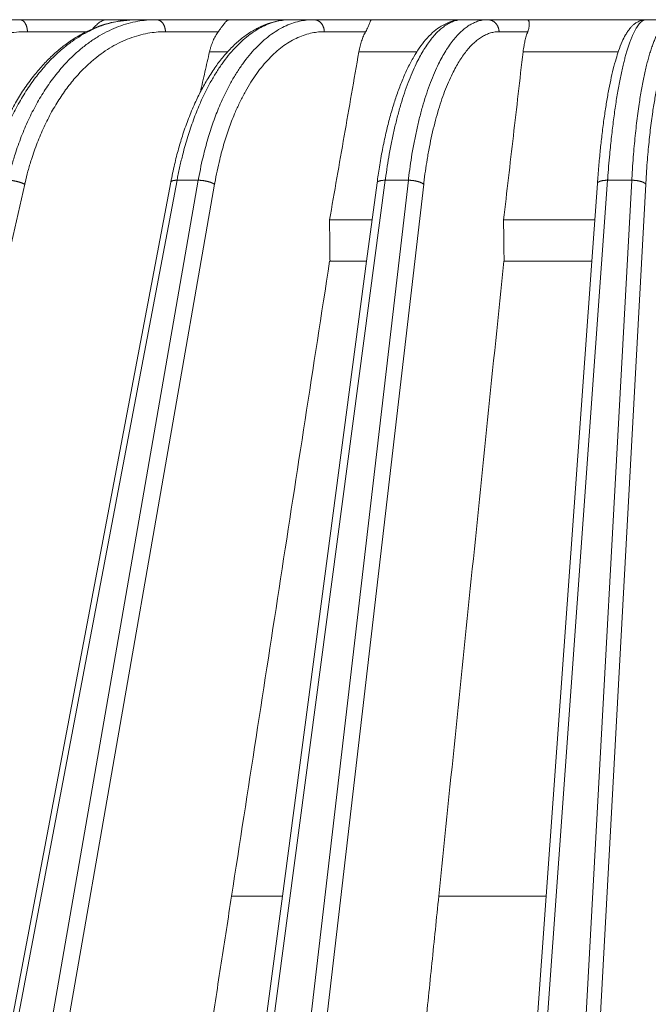
# Model space of a CAD drawing. Units: millimetres. Extents: x 2673 to 4786, y 0 to 1485.
# Drawn here: x 3253 to 3279, y 1110 to 1151 of the extents above; entities that cross this region are included whole.
import ezdxf

# ---------------------------------------------------------------- set-up
doc = ezdxf.new("R2010")
doc.units = ezdxf.units.MM
doc.layers.add('вспомогательный', color=140, linetype='Continuous', lineweight=20)
doc.layers.add('Основной', color=7, linetype='Continuous', lineweight=30)

# ---------------------------------------------------------------- blocks, each defined once
blk = doc.blocks.new('157 маск')
blk.add_wipeout([(22276.72649344258, 2831.0808633159363), (22276.726493442588, 2829.5828633159363), (22288.22527486273, 2829.5828633159363), (22288.22573063066, 2809.585352160845), (22288.240678749262, 2809.4144823540205), (22288.72853330323, 2806.6451428717687), (22288.841868628493, 2806.224642867921), (22289.027031465994, 2805.825714984807), (22289.277163720173, 2805.47128817669), (22289.584753302195, 2805.163155140879), (22289.941679035026, 2804.91365385316), (22290.336977329545, 2804.7295332917274), (22290.75846642018, 2804.6168042652857), (22291.190893403334, 2804.579263315936), (22295.18443464561, 2804.5792633159363), (22295.269171201773, 2804.9092248362285), (22295.300640762995, 2805.251208215792), (22295.302061968952, 2805.284109484506), (22295.325903431083, 2805.9485297018146), (22295.625307097787, 2819.259196930076), (22295.668733114297, 2819.9685151548915), (22295.719287441643, 2820.3249455659243), (22295.760096356484, 2820.4924045874363), (22295.852471669295, 2820.628463315936), (22298.02174425423, 2820.6291634580307), (22298.022708371704, 2820.6280629447824), (22298.188361226752, 2820.3109305806493), (22298.282479308262, 2819.9780873814066), (22298.366293620784, 2819.2874749651455), (22298.78329558556, 2807.5998031661957), (22298.58556783753, 2807.3181037987806), (22298.523326859115, 2807.20461559268), (22298.439640901786, 2806.9324731975244), (22298.438510402048, 2806.944610026364), (22298.473511610988, 2805.998663578491), (22298.564156336844, 2805.4675024264434), (22298.793166875203, 2805.025808012734), (22298.985277673444, 2804.828331626612), (22299.070561601246, 2804.764292120121), (22299.163573019487, 2804.709691935603), (22299.240683419775, 2804.672865020222), (22299.30250537353, 2804.6476723582628), (22299.364314580114, 2804.626753118546), (22299.671908349013, 2804.5794551904037), (22306.83727695391, 2804.5807075651924), (22307.04411637058, 2804.633989557654), (22307.198719698878, 2804.7381246904324), (22307.45398887809, 2805.0712348917596), (22307.504507889586, 2805.1755972799465), (22307.551030334558, 2805.2907530099183), (22307.59067718634, 2805.41204408081), (22307.592245308253, 2805.4129727869586), (22307.624445418503, 2805.5429824851753), (22307.67488662303, 2805.8988591431803), (22307.678301498676, 2805.9485297018146), (22308.51985892324, 2819.259196930057), (22308.58222817761, 2819.6679550248496), (22308.58222817761, 2819.6679550248496), (22308.58222817761, 2819.6679550248496), (22308.62980991761, 2819.8355209518545), (22308.70368187847, 2820.026974696197), (22308.804324297405, 2820.2055441922644), (22308.896014187394, 2820.3268122050818), (22308.969865471932, 2820.4073272787064), (22309.044094707002, 2820.473220061323), (22309.126010958407, 2820.530675265607), (22309.20658555011, 2820.573624457499), (22309.291708028235, 2820.605053660407), (22309.463735236575, 2820.628463315936), (22319.257190074433, 2820.628463315936), (22319.28587306977, 2820.6275137934826), (22319.349155364318, 2820.625418880408), (22319.445221199818, 2820.607357422975), (22319.53834747675, 2820.5782016482135), (22319.714327099897, 2820.49003472314), (22319.799104148846, 2820.4297771932165), (22319.883824039007, 2820.356979981335), (22319.968724630344, 2820.268487368583), (22320.047207718864, 2820.1683793624825), (22320.12058216552, 2820.055724607533), (22320.18067887592, 2819.942784675528), (22320.23527687613, 2819.818711097473), (22320.27989993806, 2819.690975315463), (22320.356183780674, 2819.2675932165357), (22320.36911931553, 2819.0847707350363), (22320.395149075375, 2818.7172293102526), (22321.307259306057, 2805.921217954867), (22321.307259306057, 2805.921217954867), (22321.317034579322, 2805.8240277402656), (22321.34484961085, 2805.699066190835), (22321.37733431918, 2805.56545751309), (22321.42370555738, 2805.4383750083525), (22321.48067629757, 2805.309734511102), (22321.549177829387, 2805.197440704108), (22321.623163881308, 2805.091045868846), (22321.706095883328, 2804.992184777038), (22321.799131969263, 2804.899622786923), (22321.89755784543, 2804.8189759345432), (22322.00797699655, 2804.745671469557), (22322.122321625116, 2804.6856788633427), (22322.244499209086, 2804.637805055675), (22322.348093536413, 2804.605520817364), (22322.43115377814, 2804.5938979519174), (22322.494569003942, 2804.585480195581), (22322.55746517132, 2804.5802410956594), (22322.621205690906, 2804.5792633159363), (22333.053930948914, 2804.5792633159363), (22333.140453265754, 2804.5848520716245), (22333.314855543613, 2804.5941612137076), (22333.506450806155, 2804.6594741212375), (22333.660816112846, 2804.7331287906777), (22333.769234424184, 2804.7988628212343), (22333.87721633225, 2804.8792971949506), (22334.00864630988, 2804.997970871002), (22334.154882317907, 2805.174000060482), (22334.26455509428, 2805.3687031379295), (22334.333450164606, 2805.538323248476), (22334.374006309055, 2805.6708416981833), (22334.404214877573, 2805.8103487856374), (22334.418760215147, 2805.9485297018146), (22335.592240545455, 2819.2591969300574), (22335.592240545455, 2819.393853080116), (22335.623591236857, 2819.533732554267), (22335.667017996224, 2819.670019763007), (22335.719333227207, 2819.794444059985), (22335.781025231892, 2819.913275743765), (22335.856648926816, 2820.0317994009556), (22335.943103151538, 2820.141907760205), (22336.066540758125, 2820.272435541736), (22336.066540758125, 2820.272435541736), (22336.23755182863, 2820.4103353003934), (22336.430401396625, 2820.512718406829), (22336.595065694095, 2820.5722448028696), (22336.595065694095, 2820.5722448028696), (22336.72510424996, 2820.6051750239276), (22336.857776272038, 2820.625108540529), (22336.984653924534, 2820.628463315936), (22351.697647000892, 2820.6352701167025), (22352.254252619987, 2820.526254931203), (22352.720205155147, 2820.233096190772), (22353.05764006297, 2819.7894563271116), (22353.2075947279, 2819.26014009269), (22354.1996428988, 2807.8799898435013), (22354.210286526963, 2807.755254481013), (22354.36835446326, 2805.9485297018146), (22354.520061026276, 2805.41223461747), (22354.848968698156, 2804.9735510346654), (22355.319184851283, 2804.6817631804297), (22355.862646510395, 2804.5792633159363), (22366.88843884761, 2804.579302428747), (22367.43435682444, 2804.6815522748657), (22367.904979036426, 2804.9756600903493), (22368.233277620027, 2805.416030917695), (22368.380981469905, 2805.94902370441), (22368.518733775545, 2807.5954771236497), (22368.54868702421, 2807.8657632719105), (22369.54672343838, 2819.259223829583), (22369.696510701036, 2819.7923035522836), (22370.0282607849, 2820.2348888881097), (22370.501928438294, 2820.5285748924657), (22371.041019796092, 2820.628463315936), (22385.76589580088, 2820.628463315936), (22386.026733072496, 2820.613654898056), (22386.23637574099, 2820.5473417381145), (22386.394887911025, 2820.4731149325626), (22386.505805859342, 2820.407241347426), (22386.613937890972, 2820.3289740115447), (22386.7177230255, 2820.237784958194), (22386.812355156213, 2820.136141259924), (22386.895646756588, 2820.0284574881944), (22386.967869293727, 2819.9161625321817), (22387.030085365084, 2819.7972194280637), (22387.083751935043, 2819.6693981305043), (22387.125904712433, 2819.5369366659174), (22387.157661170386, 2819.39742268853), (22387.173572960175, 2819.2591969300574), (22388.33178951031, 2805.9485297018146), (22388.345703035193, 2805.814072582523), (22388.373887339374, 2805.6817730512716), (22388.414588380117, 2805.54546133124), (22388.46691680824, 2805.4139434392036), (22388.530967156843, 2805.288846312683), (22388.60131641064, 2805.177142375899), (22388.680150827106, 2805.0722759931164), (22388.769952653496, 2804.9731323882593), (22388.870565634585, 2804.881595502471), (22388.978260512886, 2804.79797214875), (22389.089725256574, 2804.7331872506406), (22389.209332965842, 2804.675884375809), (22389.209332965842, 2804.675884375809), (22389.328441153226, 2804.6337821635534), (22389.448228515197, 2804.603200856102), (22389.56751026347, 2804.587488391233), (22389.651370989, 2804.5806844328436), (22389.696618776543, 2804.5792633159363), (22400.129344034558, 2804.5792633159363), (22400.15208211985, 2804.5796362488472), (22400.19741850289, 2804.5803390247434), (22400.260000541686, 2804.5859055297965), (22400.326748247935, 2804.596135519562), (22400.40735093051, 2804.6110043621447), (22400.511017466622, 2804.639462738597), (22400.630463698446, 2804.687075535797), (22400.32221160744, 2804.5943461816514), (22400.511017466622, 2804.639462738597), (22400.630463698446, 2804.687075535797), (22400.742051035042, 2804.745328035661), (22400.853081781297, 2804.8188472376814), (22400.953754438386, 2804.901737409381), (22401.077704221927, 2805.0256120083295), (22401.210330077218, 2805.200355263158), (22401.313232872653, 2805.4008332462486), (22401.373320290117, 2805.566585802765), (22401.409190517275, 2805.6975260157037), (22401.43465412655, 2805.8282084188486), (22401.4472829923, 2805.9643596866867), (22402.394368493588, 2819.2674571872285), (22402.405241683595, 2819.363348915148), (22402.4266816123, 2819.5542966180656), (22402.49666346245, 2819.7756934567815), (22402.570126446557, 2819.9443173334744), (22402.634572447, 2820.064101646868), (22402.707717340145, 2820.1744929545775), (22402.783810374538, 2820.2734846071685), (22402.86672209337, 2820.356977145189), (22402.951428401248, 2820.4297627519727), (22403.036219910588, 2820.4900338161406), (22403.12202043659, 2820.53865659425), (22403.21224799763, 2820.578218286242), (22403.30536534516, 2820.607365250694), (22403.401405793655, 2820.6254197574117), (22403.497954027505, 2820.628559446264), (22413.315748623267, 2820.6272284144175), (22413.374026064812, 2820.624741134735), (22413.46297988915, 2820.6041459820435), (22413.54797166608, 2820.5717746162613), (22413.62819457242, 2820.5280849949154), (22413.70606662805, 2820.4735115890153), (22413.78019547927, 2820.4078031757285), (22413.854120555952, 2820.327326043571), (22413.92151167259, 2820.2382822492054), (22413.984705646606, 2820.1371978264488), (22414.038951588824, 2820.032948197126), (22414.08895895923, 2819.9179272041283), (22414.147130603666, 2819.7533794051806), (22414.230690802226, 2819.2591969300574), (22415.075666063498, 2805.898827648141), (22415.08196586706, 2805.8072162588287), (22415.10162125084, 2805.6681771761), (22415.126864200058, 2805.5396139452114), (22415.17047571276, 2805.372195949798), (22415.238741353438, 2805.1813799706224), (22415.33111235571, 2805.0053545025844), (22415.416245288132, 2804.883595083946), (22415.483032987562, 2804.8046314922162), (22415.553607466365, 2804.7365799658924), (22415.62554865194, 2804.6814234106478), (22415.70183656209, 2804.6363082684657), (22415.782132839835, 2804.6029396469285), (22415.86415740118, 2804.582655668096), (22415.917619402346, 2804.580323106669), (22415.94190981243, 2804.5792633159363), (22423.065208808996, 2804.5792633159363), (22423.105749282004, 2804.5798424214663), (22423.146673471547, 2804.581688488106), (22423.188109390772, 2804.5881866711693), (22423.23070094706, 2804.595186444494), (22423.271999095665, 2804.6054114650206), (22423.31416735407, 2804.6175615124343), (22423.356276775834, 2804.632144805966), (22423.398165118168, 2804.649189039002), (22423.449026116017, 2804.647998817885), (22423.51081624391, 2804.6732864678424), (22423.57313440767, 2804.7031541706847), (22423.638705074205, 2804.7397438826074), (22423.711677659834, 2804.7887977565265), (22423.778677370756, 2804.8388878290716), (22423.83103353881, 2804.8868320624806), (22423.87532643319, 2804.9308552840266), (22423.91743750529, 2804.977185380584), (22423.97455311186, 2805.04670445305), (22424.04055530944, 2805.1423917682705), (22424.04055530944, 2805.1423917682705), (22424.105543708476, 2805.261609060138), (22424.15470444258, 2805.3746946580172), (22424.187838767146, 2805.4696063521906), (22424.210348526834, 2805.5468247615277), (22424.226160454728, 2805.609573839042), (22424.239979175705, 2805.6735039858854), (22424.251195599052, 2805.735605683843), (22424.26094024156, 2805.801521884774), (22424.27396280025, 2805.937652552957), (22424.277038114476, 2805.998663578495), (22424.312106396665, 2806.9487255677686), (22424.29177631776, 2807.060984517846), (22424.26630409615, 2807.127363044744), (22424.2269806382, 2807.2088735318503), (22424.164981651975, 2807.318106803935), (22424.00573272959, 2807.5483792116506), (22423.9672541399, 2807.599803166194), (22424.38490253798, 2819.2852057686055), (22424.392362592786, 2819.430801520212), (22424.402499177508, 2819.55278934367), (22424.418919391144, 2819.6954625120275), (22424.436558304824, 2819.8139634062563), (22424.449305360704, 2819.88659952544), (22424.465103822193, 2819.965569980486), (22424.48221168096, 2820.0413767347427), (22424.500533398965, 2820.1139056720986), (22424.519973332855, 2820.18304235665), (22424.5371846795, 2820.2382450631862), (22424.551760367405, 2820.2815231428517), (22424.563546002457, 2820.3147367419892), (22424.591169701536, 2820.3859301410994), (22424.67264428287, 2820.550325864082), (22424.702786534453, 2820.596354062297), (22424.728190892496, 2820.628463315936), (22426.89807805617, 2820.628463315936), (22426.96117164001, 2820.5677490397675), (22426.98262228923, 2820.5162822258803), (22427.004610272557, 2820.444294202211), (22427.027044079743, 2820.346959023902), (22427.05219382029, 2820.20664684941), (22427.076813870226, 2820.0199824186047), (22427.09478843358, 2819.8292634828094), (22427.12524262771, 2819.2591969300593), (22427.424646294374, 2805.9485297018146), (22427.428651385202, 2805.678605779486), (22427.439174632364, 2805.4212742046107), (22427.453434159597, 2805.1871691984657), (22427.472165577943, 2804.9842523797497), (22427.490893169383, 2804.817279501679), (22427.515230946858, 2804.6980029092083), (22427.56611507986, 2804.5792633159363), (22431.58228089601, 2804.579439257769), (22431.733507006964, 2804.584227078081), (22431.879738123906, 2804.5974731630467), (22432.10425176818, 2804.6350228153683), (22432.363938192142, 2804.7054190656004), (22432.65075339617, 2804.822833103759), (22432.920915548788, 2804.9747620288767), (22433.202435174164, 2805.182611660048), (22433.479428826988, 2805.458671574946), (22433.718078328868, 2805.796480761625), (22433.891354370728, 2806.1515005084775), (22433.97305759246, 2806.4132011761976), (22434.021641217656, 2806.645142871769), (22434.14369938603, 2807.3374776372757), (22434.26575701724, 2808.029812481669), (22434.38781426202, 2808.7221473789828), (22434.469185409693, 2809.183704027945), (22434.5098709762, 2809.414482354022), (22434.524077287864, 2809.58507375088), (22434.523983424573, 2829.5828633159363), (22446.024056282873, 2829.5828633159363), (22446.024056282873, 2831.080863315937), (22445.875385067782, 2831.436927261646), (22445.52405628287, 2831.5808633159363), (22439.125274862727, 2831.5808633159363), (22439.124766213732, 2832.4797432733853), (22438.973602723396, 2834.2149754119746), (22438.51290162916, 2835.8970999097924), (22415.587164162418, 2898.898275263412), (22414.987097119047, 2900.230949267818), (22414.33435751097, 2901.241081488901), (22414.124831142202, 2901.5801121905097), (22413.270686342443, 2902.521383743413), (22412.932845375766, 2902.8472328469798), (22412.483947312492, 2903.215684875424), (22411.90693768071, 2903.6872697269428), (22410.865802778608, 2904.3008994789416), (22410.617903848124, 2904.447373396368), (22410.3637110054, 2904.549662597172), (22409.19669785852, 2905.0185056762857), (22407.726358747554, 2905.361016319788), (22406.196105464962, 2905.474931830088), (22316.553532493108, 2905.4613027323417), (22316.55474361319, 2905.4773569781187), (22315.604620332837, 2905.4040862720426), (22315.042816194073, 2905.3637580921786), (22313.532277256545, 2905.012283962016), (22312.101122825006, 2904.43197728986), (22310.812901110134, 2903.6630155865428), (22309.642233433555, 2902.704449777011), (22308.582825883008, 2901.5214804424177), (22307.79872623561, 2900.308140705951), (22307.158412068035, 2898.8994647491927), (22284.22834865487, 2835.8897239133703), (22284.014031881794, 2835.107211420167), (22283.774660187257, 2834.2103354894643), (22283.634694829016, 2832.4807537500005), (22283.62527486273, 2831.5808633159363), (22277.226493442584, 2831.5808633159363), (22277.139861539476, 2831.5729613534354), (22277.054995238963, 2831.550605363155), (22276.973783468107, 2831.5131696247263), (22276.90495649234, 2831.464134080001), (22276.842423428785, 2831.4013896733377), (22276.794508483996, 2831.33210719403), (22276.75694803999, 2831.251752172378), (22276.73359965586, 2831.1660190587136)]).dxf.layer = 'вспомогательный'
at = {"layer": 'вспомогательный', "linetype": 'Continuous'}
for p, q in [((22327.38765615535, 2905.479263315936), (22326.69476684352, 2905.479263315936)), ((22330.96024316107, 2905.479263315936), (22327.38765615535, 2905.479263315936)), ((22332.15269829445, 2905.479263315936), (22330.96024316107, 2905.479263315936)), ((22332.97845162109, 2905.479263315936), (22332.15269829445, 2905.479263315936)), ((22335.99042148502, 2905.479263315936), (22332.97845162109, 2905.479263315936)), ((22338.49854294707, 2905.479263315936), (22335.99042148502, 2905.479263315936)), ((22339.43207019155, 2905.479263315936), (22338.49854294707, 2905.479263315936)), ((22341.79190573349, 2905.479263315936), (22339.43207019155, 2905.479263315936)), ((22345.53948552276, 2905.479263315936), (22341.79190573349, 2905.479263315936)), ((22346.55242193214, 2905.479263315936), (22345.53948552276, 2905.479263315936)), ((22348.1884207433, 2905.479263315936), (22346.55242193214, 2905.479263315936)), ((22353.06159054425, 2905.479263315936), (22348.1884207433, 2905.479263315936)), ((22354.1231585583, 2905.479263315936), (22353.06159054425, 2905.479263315936)), ((22330.11659644067, 2904.986100145942), (22327.70378276674, 2904.986100145942)), ((22335.52072659855, 2904.986100145954), (22333.35703306994, 2904.986100145942)), ((22341.55682657239, 2904.986100145942), (22339.86160347209, 2904.986100145942)), ((22348.19510006891, 2904.986100145942), (22347.01985589301, 2904.986100145942)), ((22335.90084769329, 2904.163303602587), (22335.16067820638, 2904.163303602587)), ((22343.65251874209, 2904.163303602587), (22341.27772521071, 2904.163303602587)), ((22351.90259778299, 2904.163303602587), (22348.00542609137, 2904.163303602587)), ((22313.27331591654, 2835.735460053197), (22327.59131207426, 2898.735291507536)), ((22321.633679221, 2835.821736764574), (22333.57484408856, 2898.821568298315)), ((22321.89000943059, 2835.899633294855), (22333.8311742831, 2898.899464749193)), ((22323.713614087, 2835.899633294855), (22334.70251264766, 2898.899464749193)), ((22324.37807052274, 2835.735460053197), (22335.3669690834, 2898.735291507536)), ((22334.70251264766, 2898.899464749193), (22333.8311742831, 2898.899464749193)), ((22334.00010860992, 2835.899633294855), (22342.35928691852, 2898.899464749193)), ((22335.97883559803, 2835.899633294855), (22343.30474443952, 2898.899464749193)), ((22336.60696646133, 2835.735460053197), (22343.93287530281, 2898.735291507536)), ((22341.59774891013, 2895.579263315936), (22342.02432792684, 2898.794221193706)), ((22343.30474443952, 2898.899464749193), (22342.35928691852, 2898.899464749193)), ((22346.94198836334, 2835.899633294855), (22351.46519072507, 2898.899464749193)), ((22349.01571506491, 2835.899633294855), (22352.45604015415, 2898.899464749193)), ((22349.58843491733, 2835.735460053197), (22353.02876000657, 2898.735291507536)), ((22350.81938896758, 2895.579263315936), (22351.04806242516, 2898.764261052938)), ((22352.45604015415, 2898.899464749193), (22351.46519072507, 2898.899464749193)), ((22341.82270993048, 2897.274705839439), (22340.07653174277, 2897.274705839447)), ((22350.94111674763, 2897.274705839439), (22347.20464277983, 2897.274705839448)), ((22338.14701688031, 2869.572456396989), (22341.59774891013, 2895.579263315936)), ((22340.09692110718, 2895.579263315936), (22340.08049768836, 2895.579263315993)), ((22341.59774891013, 2895.579263315936), (22340.09692110718, 2895.579263315936)), ((22347.22664561015, 2895.579263315936), (22347.21525977703, 2895.579263315993)), ((22350.81938896758, 2895.579263315936), (22347.22664561015, 2895.579263315936)), ((22348.95217682175, 2869.572456396989), (22350.81938896758, 2895.579263315936)), ((22333.6651496095, 2835.794389673427), (22338.14701688031, 2869.572456396989)), ((22338.14701688031, 2869.572456396989), (22336.06569404393, 2869.572456398639)), ((22348.95217682175, 2869.572456396989), (22344.55260631445, 2869.572456397083)), ((22348.55778173618, 2864.079263315936), (22348.95217682175, 2869.572456396989))]:
    blk.add_line(p, q, dxfattribs=at)
for points in [[(22325.95586371263, 2898.845435640023), (22326.14935444979, 2899.563986707161), (22326.36500808282, 2900.221847377933), (22326.63095919663, 2900.900974197482), (22326.89170793362, 2901.468435902535), (22327.21112490488, 2902.066701997367), (22327.55267796385, 2902.615975562999), (22327.95271218949, 2903.166024658046), (22328.32495252623, 2903.604114223353), (22328.71820212142, 2904.001933724549), (22329.18823708705, 2904.40183063733), (22329.62127114864, 2904.705988499054), (22330.13496169876, 2904.995177876819), (22331.13676705619, 2905.358694604665), (22332.15269829445, 2905.479263315936)], [(22332.15269829445, 2905.479263315936), (22332.12990708054, 2905.479198467071), (22332.10711486228, 2905.479003946197), (22331.76357594538, 2905.460362804657), (22331.4205653258, 2905.412250603709), (22331.03227124475, 2905.321757676045), (22330.64824626709, 2905.193720690504), (22330.26958641524, 2905.028559867086), (22329.89738771162, 2904.826695425791), (22329.53343996308, 2904.589039491124), (22329.17947044779, 2904.316777861336), (22328.83648100481, 2904.010741034021), (22328.50547347319, 2903.671759506772), (22328.08554705689, 2903.17132612317), (22327.69293195164, 2902.619052750879), (22327.32963418521, 2902.017760801384), (22326.99847116248, 2901.371989234539), (22326.70193247938, 2900.686730339874), (22326.44153252483, 2899.965485657352), (22326.29032767146, 2899.471894589877), (22326.15636090542, 2898.966926986335), (22326.14812991093, 2898.933218173952), (22326.13997520581, 2898.899464749193)], [(22332.97845162109, 2905.479263315936), (22332.95494898557, 2905.479198467071), (22332.93144793585, 2905.479003946197), (22332.57754264589, 2905.460362804664), (22332.2247779832, 2905.412250603737), (22331.82617054336, 2905.321757676082), (22331.43272473006, 2905.193720690546), (22331.04556234533, 2905.02855986713), (22330.66580519118, 2904.826695425833), (22330.29528060558, 2904.58903949116), (22329.9357459096, 2904.316777861363), (22329.58821748211, 2904.010741034036), (22329.25371170197, 2903.671759506772), (22328.83077037421, 2903.171326123135), (22328.43704247961, 2902.619052750803), (22328.0745397392, 2902.017760801262), (22327.74607590146, 2901.371989234364), (22327.45411748975, 2900.686730339644), (22327.2001554616, 2899.965485657064), (22327.05420089653, 2899.471894589728), (22326.92625348916, 2898.966926986335), (22326.91844657537, 2898.933218173951), (22326.91071923864, 2898.899464749193)], [(22327.70378276674, 2904.986100145942), (22327.70328140667, 2905.008225400884), (22327.70213655825, 2905.030675322235), (22327.70031877249, 2905.053387053419), (22327.69780232793, 2905.076291398605), (22327.69456398259, 2905.099313549551), (22327.69058559771, 2905.122373282367), (22327.68585230485, 2905.145385722874), (22327.68035561208, 2905.168262126702), (22327.67409092798, 2905.190910558784), (22327.66706105706, 2905.213237344095), (22327.65927306522, 2905.235147496817), (22327.65074203215, 2905.256546875827), (22327.64148730311, 2905.277342173773), (22327.6315363375, 2905.297443747555), (22327.62092046387, 2905.316764978624), (22327.60967864966, 2905.335225684034), (22327.59785294976, 2905.352750695371), (22327.58549202397, 2905.369273700496), (22327.57264653017, 2905.384734961406), (22327.55937223288, 2905.399085397496), (22327.54572562485, 2905.412283464975), (22327.53176650107, 2905.424299272167), (22327.5175540856, 2905.435110758013), (22327.5031489897, 2905.444707628244), (22327.48861006849, 2905.453087074824), (22327.47399573864, 2905.460257337817), (22327.45936169743, 2905.466233277241), (22327.44476164, 2905.471039399256), (22327.43024585915, 2905.474705609103), (22327.41586146391, 2905.47726959152), (22327.40165176761, 2905.47877303405), (22327.38765615535, 2905.479263315936)], [(22330.96024316107, 2905.479263315936), (22330.88260134857, 2905.471752545148), (22330.80594302898, 2905.449752136362), (22330.72505262813, 2905.411419854379), (22330.64559743765, 2905.359732594533), (22330.51042421668, 2905.244477276336), (22330.37753521829, 2905.106658091595)], [(22333.35703306994, 2904.986100145942), (22333.35643266049, 2905.008225399699), (22333.355061632, 2905.030675322235), (22333.35288472093, 2905.053387049356), (22333.34987111929, 2905.076291398605), (22333.34599300046, 2905.099313541174), (22333.34122863213, 2905.122373282367), (22333.33556022243, 2905.145385708854), (22333.32897758257, 2905.168262126702), (22333.32147523977, 2905.19091053818), (22333.31305651891, 2905.213237344095), (22333.30372992498, 2905.2351474694), (22333.29351346284, 2905.256546875827), (22333.28243036575, 2905.277342140303), (22333.27051343866, 2905.297443747555), (22333.25780029269, 2905.316764940978), (22333.24433748627, 2905.335225684034), (22333.23017550387, 2905.3527506564), (22333.21537248469, 2905.369273700496), (22333.19998923935, 2905.38473492445), (22333.18409239627, 2905.399085397496), (22333.16774976701, 2905.412283433105), (22333.15103280063, 2905.424299272167), (22333.13401257779, 2905.435110733227), (22333.11676153549, 2905.444707628244), (22333.09935029408, 2905.45308705757), (22333.08184868846, 2905.460257337817), (22333.06432352534, 2905.466233266469), (22333.04683902138, 2905.471039399256), (22333.02945547304, 2905.474705602935), (22333.01222924751, 2905.47726959152), (22332.9952122473, 2905.478773030551), (22332.97845162109, 2905.479263315936)], [(22333.57484408856, 2898.821568298315), (22333.72998255525, 2899.552601543224), (22333.89416743226, 2900.190170215153), (22334.07500262092, 2900.786758906077), (22334.30507462015, 2901.433960822034), (22334.56513421176, 2902.055750554417), (22334.818011988, 2902.575547004426), (22335.09121189452, 2903.062518581186), (22335.42055790741, 2903.565271670773), (22335.73099362524, 2903.968307359779), (22336.09916504467, 2904.370175951755), (22336.47660476252, 2904.707167504583), (22336.85871176372, 2904.979498559448), (22337.26039771891, 2905.197972350161), (22337.66494597794, 2905.352880008864), (22338.07982429799, 2905.447530896368), (22338.49854294707, 2905.479263315936)], [(22338.49854294707, 2905.479263315936), (22338.48093997263, 2905.479198467071), (22338.46333576023, 2905.479003946197), (22338.19793779235, 2905.460362804667), (22337.93284279655, 2905.412250603747), (22337.63262214307, 2905.321757676095), (22337.33556488663, 2905.193720690561), (22337.04251903566, 2905.028559867146), (22336.75433259862, 2904.826695425849), (22336.47239118034, 2904.589039491174), (22336.19803306737, 2904.316777861374), (22335.93203498838, 2904.010741034042), (22335.67517367206, 2903.671759506772), (22335.42868949803, 2903.301404679426), (22335.19374736333, 2902.901493097456), (22334.97100514352, 2902.473215043834), (22334.76112071416, 2902.017760801528), (22334.50304567251, 2901.371989234744), (22334.27157189965, 2900.686730340145), (22334.06788151262, 2899.965485657693), (22333.94933924854, 2899.47189459005), (22333.84407022821, 2898.966926986335), (22333.83759287421, 2898.933218173952), (22333.8311742831, 2898.899464749193)], [(22339.43207019155, 2905.479263315936), (22339.41366294369, 2905.479198467071), (22339.39525738607, 2905.479003946197), (22339.11814006886, 2905.460362804674), (22338.84201797245, 2905.412250603776), (22338.53013790315, 2905.321757676134), (22338.22243024247, 2905.193720690606), (22337.9197721431, 2905.028559867193), (22337.62304075775, 2904.826695425893), (22337.33366412079, 2904.589039491213), (22337.0530144827, 2904.316777861403), (22336.78188500967, 2904.010741034058), (22336.52106886786, 2903.671759506772), (22336.27182704326, 2903.301404679409), (22336.0353359412, 2902.901493097421), (22335.81225615257, 2902.473215043777), (22335.60324826825, 2902.017760801448), (22335.34822469809, 2901.371989234629), (22335.12192899475, 2900.686730339994), (22334.92551678573, 2899.965485657503), (22334.81291005588, 2899.471894589953), (22334.71444601605, 2898.966926986335), (22334.70844809202, 2898.933218173952), (22334.70251264766, 2898.899464749193)], [(22335.99042148502, 2905.479263315936), (22335.9444273557, 2905.471788675791), (22335.89826746053, 2905.449752136362), (22335.84866254394, 2905.411562532136), (22335.79786589037, 2905.359732594533), (22335.74620352457, 2905.297316671953), (22335.69233223052, 2905.225553680404), (22335.62762019704, 2905.135031911656), (22335.55872184889, 2905.038243360157), (22335.53989586765, 2905.012247256509), (22335.52072659855, 2904.986100145954)], [(22339.86160347209, 2904.986100145942), (22339.86092225658, 2905.008225398602), (22339.85936670585, 2905.030675322235), (22339.85689681411, 2905.053387045595), (22339.85347762186, 2905.076291398605), (22339.84907756478, 2905.099313533516), (22339.84367197534, 2905.122373282367), (22339.83724068151, 2905.14538569628), (22339.8297721038, 2905.168262126702), (22339.82126005852, 2905.190910520167), (22339.81170828498, 2905.213237344095), (22339.80112647437, 2905.235147446183), (22339.78953500361, 2905.256546875827), (22339.77696029422, 2905.277342113019), (22339.76343949399, 2905.297443747555), (22339.74901535891, 2905.316764911596), (22339.73374062011, 2905.335225684034), (22339.71767265924, 2905.3527506274), (22339.70087732957, 2905.369273700496), (22339.68342374238, 2905.384734898297), (22339.66538737348, 2905.399085397496), (22339.64684528139, 2905.412283411671), (22339.62787841308, 2905.424299272167), (22339.6085675287, 2905.435110717379), (22339.58899470923, 2905.444707628244), (22339.56924017456, 2905.453087047048), (22339.54938307542, 2905.460257337817), (22339.52949927992, 2905.466233260224), (22339.50966159093, 2905.471039399256), (22339.48993846338, 2905.474705599526), (22339.47039381974, 2905.47726959152), (22339.45108656803, 2905.478773028686), (22339.43207019155, 2905.479263315936)], [(22341.79190573349, 2905.479263315936), (22341.7787816257, 2905.471802021201), (22341.76469787, 2905.449752136351), (22341.74767636602, 2905.411667671042), (22341.7272909719, 2905.359732594489), (22341.70323886056, 2905.297580188595), (22341.67404380333, 2905.225553680373), (22341.63439271983, 2905.135929793692), (22341.58567964812, 2905.038243360163), (22341.57137112496, 2905.011890849642), (22341.55682657239, 2904.986100145942)], [(22342.02432792684, 2898.794221193706), (22342.11814382092, 2899.436005208335), (22342.24543901338, 2900.156237251763), (22342.38962261909, 2900.836239636738), (22342.53018890017, 2901.40275997829), (22342.70713770605, 2902.016370136933), (22342.87918966369, 2902.530534116086), (22343.07564175765, 2903.038427491586), (22343.28878938854, 2903.510893444546), (22343.52996981592, 2903.962951142763), (22343.75415972337, 2904.31583152939), (22344.01025443348, 2904.649792316429), (22344.29874090777, 2904.948146859602), (22344.56972148863, 2905.161671774673), (22344.89500646372, 2905.341651169183), (22345.22035715689, 2905.445893704535), (22345.53948552276, 2905.479263315936)], [(22345.53948552276, 2905.479263315936), (22345.52760564527, 2905.479198467071), (22345.51572433382, 2905.479003946197), (22345.3365312978, 2905.460362804665), (22345.15740670296, 2905.412250603741), (22344.99484801388, 2905.342873233288), (22344.83347122997, 2905.249413877632), (22344.67357035603, 2905.132087689412), (22344.5154393969, 2904.991109821268), (22344.35937235741, 2904.82669542584), (22344.20589786447, 2904.639365709634), (22344.05552888121, 2904.429782044856), (22343.90853575275, 2904.198369646274), (22343.76518882423, 2903.945553728657), (22343.62575844073, 2903.671759506772), (22343.45770627671, 2903.301404679409), (22343.29730697753, 2902.90149309742), (22343.14501001211, 2902.473215043776), (22343.00126484939, 2902.017760801446), (22342.86677152654, 2901.53727084222), (22342.74215933184, 2901.034076857039), (22342.62777164083, 2900.509656058076), (22342.52395182901, 2899.9654856575), (22342.441674001, 2899.471894589952), (22342.36830127234, 2898.966926986335), (22342.36377436997, 2898.933218173951), (22342.35928691852, 2898.899464749193)], [(22346.55242193214, 2905.479263315936), (22346.53966936685, 2905.479198467071), (22346.52691854489, 2905.479003946197), (22346.33500926974, 2905.460362804669), (22346.14391956964, 2905.412250603754), (22345.97115333926, 2905.342873233305), (22345.80026566493, 2905.249413877651), (22345.63156674266, 2905.132087689432), (22345.46536676844, 2904.991109821289), (22345.30197593826, 2904.826695425859), (22345.14194858967, 2904.639365709651), (22344.98581869515, 2904.429782044871), (22344.83386573171, 2904.198369646286), (22344.68636917635, 2903.945553728663), (22344.54360850608, 2903.671759506772), (22344.37256411589, 2903.301404679435), (22344.21048408867, 2902.901493097475), (22344.05782083964, 2902.473215043864), (22343.91502678403, 2902.01776080157), (22343.78279929126, 2901.537270842382), (22343.66175493403, 2901.034076857243), (22343.55222496197, 2900.509656058323), (22343.4545406247, 2899.965485657793), (22343.37870322863, 2899.471894590102), (22343.3127143364, 2898.966926986334), (22343.30870764603, 2898.933218173951), (22343.30474443952, 2898.899464749193)], [(22347.01985589301, 2904.986100145942), (22347.01911456981, 2905.00822539771), (22347.01742176148, 2905.030675322235), (22347.01473393547, 2905.053387042556), (22347.01101304303, 2905.076291398605), (22347.00622474117, 2905.099313527395), (22347.00034217678, 2905.122373282367), (22346.99334341022, 2905.145385686386), (22346.98521582381, 2905.168262126702), (22346.97595270974, 2905.190910506282), (22346.96555810982, 2905.213237344095), (22346.95404260442, 2905.23514742873), (22346.94142832708, 2905.256546875827), (22346.9277440796, 2905.277342093095), (22346.91303023088, 2905.297443747555), (22346.89733337357, 2905.31676489082), (22346.88071082077, 2905.335225684034), (22346.86322509384, 2905.352750607584), (22346.84494777571, 2905.369273700496), (22346.82595415957, 2905.384734881044), (22346.80632629632, 2905.399085397496), (22346.78614812748, 2905.412283398016), (22346.76550766195, 2905.424299272167), (22346.74449286176, 2905.435110707605), (22346.72319298104, 2905.444707628244), (22346.70169537995, 2905.453087040773), (22346.6800861399, 2905.460257337817), (22346.65844786787, 2905.466233256611), (22346.6368597552, 2905.471039399256), (22346.615396324, 2905.474705597611), (22346.59412711805, 2905.47726959152), (22346.57311625545, 2905.478773027658), (22346.55242193214, 2905.479263315936)], [(22348.1884207433, 2905.479263315936), (22348.20850767838, 2905.471814497165), (22348.22698573797, 2905.449752136351), (22348.24295175053, 2905.41165695679), (22348.25371010164, 2905.359732594489), (22348.25779534562, 2905.297286015038), (22348.25436731259, 2905.225553680373), (22348.24942419121, 2905.185995002425), (22348.24088024719, 2905.138469207169), (22348.22766721795, 2905.083777672502), (22348.21393428392, 2905.038243360163), (22348.20526094263, 2905.013064591525), (22348.19510006891, 2904.986100145942)], [(22351.04806242516, 2898.764261052938), (22351.10348761267, 2899.465246115397), (22351.16616926434, 2900.13051632832), (22351.23226067215, 2900.731552878575), (22351.31583429252, 2901.385018861809), (22351.4025005158, 2901.967615621557), (22351.49426393915, 2902.501879285814), (22351.59248418092, 2902.997101496816), (22351.69922967904, 2903.460102001467), (22351.81283672777, 2903.879276172988), (22351.91798224456, 2904.20813223206), (22352.06287227416, 2904.579509484247), (22352.19998815794, 2904.854267909581), (22352.28664635079, 2904.994193626018), (22352.37497576449, 2905.113145051598), (22352.45435102723, 2905.201912036833), (22352.54200229803, 2905.282390727379), (22352.59585755768, 2905.323686975929), (22352.65783960902, 2905.364278475084), (22352.72006921148, 2905.398154305536), (22352.79181086419, 2905.429318917579), (22352.85444157654, 2905.450077570205), (22352.92691414337, 2905.467015669122), (22352.99413693772, 2905.476202565004), (22353.06159054425, 2905.479263315936)], [(22353.06159054425, 2905.479263315936), (22353.05579472777, 2905.479198467071), (22353.04999732491, 2905.479003946197), (22352.99166327627, 2905.469850571557), (22352.93322585919, 2905.447600475601), (22352.87474232675, 2905.412250603709), (22352.8177240241, 2905.36516209353), (22352.76089473718, 2905.305755492849), (22352.70430727068, 2905.234109210062), (22352.64801442933, 2905.150301653567), (22352.59206901785, 2905.054411231759), (22352.53652384095, 2904.946516353034), (22352.48143170335, 2904.826695425791), (22352.42690511357, 2904.695177892123), (22352.3730541637, 2904.552244318404), (22352.31992797578, 2904.398049666282), (22352.26757567185, 2904.232748897407), (22352.21604637392, 2904.056496973431), (22352.16538920402, 2903.869448856003), (22352.11565328419, 2903.671759506772), (22352.05892951341, 2903.428199151787), (22352.00374145824, 2903.171326123196), (22351.95015649805, 2902.901493097433), (22351.89824201223, 2902.619052750936), (22351.84806538016, 2902.324357760138), (22351.79969398123, 2902.017760801476), (22351.75325364028, 2901.700029780297), (22351.70886033965, 2901.371989234669), (22351.66656670516, 2901.034076857088), (22351.62642536261, 2900.686730340047), (22351.58848893782, 2900.330387376043), (22351.5528100566, 2899.96548565757), (22351.50929663481, 2899.471894589988), (22351.47004959104, 2898.966926986335), (22351.46761068792, 2898.933218173952), (22351.46519072507, 2898.899464749193)], [(22354.1231585583, 2905.479263315936), (22354.11644815582, 2905.479198467071), (22354.1097394968, 2905.479003946197), (22354.04243500306, 2905.469850571551), (22353.97537243752, 2905.447600475581), (22353.90861818993, 2905.412250603666), (22353.83314886881, 2905.356114298804), (22353.75845384611, 2905.283229491184), (22353.68462679351, 2905.193720690437), (22353.61176138269, 2905.087712406192), (22353.53995128533, 2904.965329148078), (22353.46929017309, 2904.826695425725), (22353.39995991617, 2904.672144225414), (22353.33213568131, 2904.502089679483), (22353.26590101086, 2904.316777861292), (22353.20133944715, 2904.116454844203), (22353.13853453252, 2903.901366701576), (22353.0775698093, 2903.671759506772), (22353.01860288312, 2903.428199151774), (22352.96178208791, 2903.171326123168), (22352.90717571795, 2902.901493097389), (22352.85485206751, 2902.619052750873), (22352.80487943087, 2902.324357760057), (22352.75732610228, 2902.017760801375), (22352.70363177692, 2901.635232426842), (22352.65377526364, 2901.237984392539), (22352.60784099332, 2900.826773031098), (22352.56591339684, 2900.402354675152), (22352.52807690506, 2899.965485657332), (22352.49131312374, 2899.471894589865), (22352.45980441826, 2898.966926986334), (22352.45791070279, 2898.933218173952), (22352.45604015415, 2898.899464749193)], [(22327.70378276674, 2904.986100145942), (22327.6772781591, 2904.986038539947), (22327.65077495513, 2904.985853744827), (22327.25161445238, 2904.968144662519), (22326.85365558605, 2904.922438069319), (22326.2551579487, 2904.79986802554), (22325.66756724699, 2904.614126813681), (22325.09388491168, 2904.366160650273), (22324.53851808761, 2904.057785195978), (22324.00568825008, 2903.691432157937), (22323.49811772641, 2903.268971527236), (22323.01971970702, 2902.793559789106), (22322.57411754389, 2902.268900177329), (22322.16358777194, 2901.697672757017), (22321.79131663994, 2901.084189712606), (22321.46010017128, 2900.433193866951), (22321.17162964682, 2899.748011370058), (22321.00561548959, 2899.279099778829), (22320.85987576423, 2898.799380580518), (22320.85097491303, 2898.767357228227), (22320.84216367893, 2898.735291507536)], [(22333.35703306994, 2904.986100145942), (22333.33468780452, 2904.986038539947), (22333.31234410012, 2904.985853744827), (22332.97587490343, 2904.968144662531), (22332.6405045972, 2904.922438069365), (22332.26156969309, 2904.836469795137), (22331.88756068239, 2904.714834677158), (22331.51954387113, 2904.557931900527), (22331.15858556534, 2904.366160650344), (22330.80642275565, 2904.140387504616), (22330.46472570856, 2903.881739000529), (22330.13446026586, 2903.591004040572), (22329.81659226933, 2903.268971527236), (22329.41472259363, 2902.793559789101), (22329.04065333917, 2902.268900177319), (22328.69629558782, 2901.697672757001), (22328.3843223786, 2901.084189712582), (22328.10707644, 2900.43319386692), (22327.86597345867, 2899.748011370019), (22327.72744785182, 2899.279099778809), (22327.60604830163, 2898.799380580518), (22327.5986423459, 2898.767357228227), (22327.59131207426, 2898.735291507536)], [(22335.16067820638, 2904.163303602587), (22335.1882114709, 2904.273684709763), (22335.223953561, 2904.393500321264), (22335.26508456646, 2904.509930268142), (22335.30619584714, 2904.610346001383), (22335.40559445031, 2904.808772793479), (22335.52072659855, 2904.986100145954)], [(22339.86160347209, 2904.986100145942), (22339.84409649849, 2904.986038539947), (22339.82659119579, 2904.985853744827), (22339.56303675138, 2904.968144662541), (22339.30044506223, 2904.922438069402), (22339.00386750918, 2904.836469795187), (22338.71127899707, 2904.714834677215), (22338.4235135102, 2904.557931900586), (22338.14140503285, 2904.366160650401), (22337.86631132188, 2904.140387504665), (22337.59953691157, 2903.881739000567), (22337.34183565705, 2903.591004040594), (22337.09396141338, 2903.268971527236), (22336.85711270066, 2902.917134401869), (22336.63240745961, 2902.537218463424), (22336.42047325527, 2902.130354364371), (22336.2219376527, 2901.697672757178), (22335.97974151435, 2901.084189712834), (22335.76489008337, 2900.433193867252), (22335.57848043727, 2899.748011370436), (22335.47165241122, 2899.279099779023), (22335.37828170002, 2898.799380580518), (22335.37259566599, 2898.767357228227), (22335.3669690834, 2898.735291507536)], [(22341.27772521071, 2904.163303602587), (22341.32660785235, 2904.394074254395), (22341.39011090539, 2904.610346001403), (22341.42505108746, 2904.706830088506), (22341.46751836354, 2904.809339385225), (22341.50828098954, 2904.89568988854), (22341.55682657239, 2904.986100145942)], [(22347.01985589301, 2904.986100145942), (22347.00771915176, 2904.986038539947), (22346.99558414053, 2904.985853744827), (22346.81295241668, 2904.968144662535), (22346.63111806007, 2904.922438069381), (22346.46673494925, 2904.856529571427), (22346.30415389859, 2904.767743197777), (22346.14366998515, 2904.656283331204), (22345.98557828597, 2904.522354354478), (22345.83017387812, 2904.366160650369), (22345.67798405683, 2904.188197407333), (22345.52951664733, 2903.989092955427), (22345.38503735864, 2903.769251212725), (22345.24481189974, 2903.529076097304), (22345.10910597965, 2903.268971527236), (22344.9465389771, 2902.917134401893), (22344.7925209536, 2902.537218463476), (22344.64748173332, 2902.130354364454), (22344.51185114044, 2901.697672757294), (22344.38629164361, 2901.241207226924), (22344.27138871236, 2900.763173006015), (22344.1674567002, 2900.2649733141), (22344.0748099606, 2899.748011370711), (22344.0029254309, 2899.279099779164), (22343.94042058055, 2898.799380580518), (22343.93662723549, 2898.767357228227), (22343.93287530281, 2898.735291507536)], [(22348.00542609137, 2904.163303602587), (22348.04256153803, 2904.419057083806), (22348.0812650575, 2904.610346001403), (22348.13383327263, 2904.808770206563), (22348.19510006891, 2904.986100145942)], [(22354.61429045513, 2904.986100145942), (22354.60789271496, 2904.986038539947), (22354.60149671139, 2904.985853744827), (22354.53733317936, 2904.977158040664), (22354.47340810979, 2904.956020449817), (22354.40978480142, 2904.922438069298), (22354.33786482109, 2904.869108581946), (22354.26669305699, 2904.79986802551), (22354.19635873851, 2904.714834677055), (22354.12695109502, 2904.614126813647), (22354.05855935592, 2904.497862712353), (22353.99127275058, 2904.366160650241), (22353.92526449032, 2904.219336995507), (22353.86070134525, 2904.057785195952), (22353.79766281235, 2903.881739000461), (22353.73622838859, 2903.691432157922), (22353.67647757093, 2903.487098417218), (22353.61848985636, 2903.268971527236), (22353.5624151848, 2903.037589146458), (22353.50839461201, 2902.793559789131), (22353.4564930338, 2902.537218463394), (22353.40677534596, 2902.268900177385), (22353.3593064443, 2901.988939939244), (22353.31415122459, 2901.697672757109), (22353.26318635667, 2901.334270731034), (22353.2158892969, 2900.956885130912), (22353.17234008418, 2900.566234405144), (22353.13261875739, 2900.163037002131), (22353.09680535542, 2899.748011370273), (22353.06204849718, 2899.279099778939), (22353.03230868599, 2898.799380580518), (22353.03052328875, 2898.767357228227), (22353.02876000657, 2898.735291507536)], [(22335.16067820638, 2904.163303602587), (22334.97323775992, 2903.338310438113), (22334.78579731765, 2902.513317271305)], [(22341.27772521071, 2904.163303602587), (22340.97742682328, 2902.441154176224), (22340.67712844988, 2900.719004739961), (22340.37683008989, 2898.996855294236), (22340.07653174277, 2897.274705839447)], [(22348.00542609137, 2904.163303602587), (22347.80523024924, 2902.441154176248), (22347.60503441689, 2900.719004739981), (22347.40483859388, 2898.996855294246), (22347.20464277983, 2897.274705839448)], [(22326.91071923864, 2898.899464749193), (22326.92797587659, 2898.899467941385), (22326.9461003169, 2898.899128619409), (22326.9650731443, 2898.898430232472), (22326.98486723685, 2898.897358140714), (22327.00544811979, 2898.895898995876), (22327.02677316981, 2898.894042074338), (22327.0487922029, 2898.891778413847), (22327.07144699471, 2898.889102334547), (22327.09467210128, 2898.886010314191), (22327.11839479615, 2898.882502637804), (22327.14253608638, 2898.87858200722), (22327.1670111294, 2898.874255249373), (22327.19173036531, 2898.86953167548), (22327.21660042284, 2898.864424775624), (22327.2415252519, 2898.858950366506), (22327.26640746653, 2898.853128206919), (22327.29114933993, 2898.846979997014), (22327.31565447597, 2898.840530864096), (22327.33982852962, 2898.833807296113), (22327.36358105984, 2898.826838466529), (22327.38682586456, 2898.819654195802), (22327.40948285442, 2898.812286103582), (22327.43147793928, 2898.804765691481), (22327.45274477526, 2898.797125326571), (22327.4732241991, 2898.789396526717), (22327.49286573517, 2898.781610788901), (22327.51162663208, 2898.773798137352), (22327.52947306134, 2898.765987813327), (22327.54637885591, 2898.758207120604), (22327.5623263777, 2898.750481991499), (22327.57730508331, 2898.742836138625), (22327.59131207426, 2898.735291507536)], [(22333.57484408856, 2898.821568298315), (22333.57528266891, 2898.823608267718), (22333.57582233831, 2898.8256321006), (22333.57907463583, 2898.833701148404), (22333.58402066865, 2898.841444025388), (22333.59065479555, 2898.848815935403), (22333.5989506745, 2898.855777177611), (22333.61019251077, 2898.863056174689), (22333.62339001893, 2898.869727432033), (22333.63843536489, 2898.87575275113), (22333.6551962461, 2898.881107138837), (22333.67352439621, 2898.88577094675), (22333.69325555046, 2898.889737607219), (22333.71421643452, 2898.893006242123), (22333.73622693736, 2898.895587440159), (22333.75910534897, 2898.897496958097), (22333.78267150948, 2898.89875952849), (22333.80675018989, 2898.899403846663), (22333.8311742831, 2898.899464749193)], [(22334.70251264766, 2898.899464749193), (22334.72190350242, 2898.899467941159), (22334.74206022522, 2898.899128619409), (22334.76295100259, 2898.898430231146), (22334.78453630362, 2898.897358140714), (22334.80676937856, 2898.89589899304), (22334.82959564241, 2898.894042074338), (22334.85295340028, 2898.891778409157), (22334.87677359164, 2898.889102334547), (22334.90098072186, 2898.886010307404), (22334.92549305556, 2898.882502637804), (22334.95022369513, 2898.878581998221), (22334.97508126837, 2898.874255249373), (22334.99997105495, 2898.869531664302), (22335.02479615658, 2898.864424775624), (22335.04945854066, 2898.858950353346), (22335.0738606208, 2898.853128206919), (22335.09790607337, 2898.846979982225), (22335.12150170451, 2898.840530864096), (22335.14455790678, 2898.83380728019), (22335.16699065753, 2898.826838466529), (22335.18872151957, 2898.819654179355), (22335.2096796111, 2898.812286103582), (22335.22980111019, 2898.804765675192), (22335.24903105743, 2898.797125326571), (22335.26732238767, 2898.789396511305), (22335.28463746551, 2898.781610788901), (22335.30094672593, 2898.773798123518), (22335.31622988911, 2898.765987813327), (22335.33047433351, 2898.758207108996), (22335.34367597922, 2898.750481991499), (22335.35583753758, 2898.742836129758), (22335.3669690834, 2898.735291507536)], [(22342.02432792684, 2898.794221193706), (22342.02491027228, 2898.797686200232), (22342.02573746371, 2898.801132924754), (22342.02952187302, 2898.810953392936), (22342.03541154397, 2898.820527291749), (22342.04342886394, 2898.829783967651), (22342.05356441159, 2898.838656963128), (22342.06048356297, 2898.843656630438), (22342.06810855049, 2898.84848963205), (22342.07642466645, 2898.853144115493), (22342.0854135461, 2898.85760957185), (22342.09505418758, 2898.861875785495), (22342.10532231923, 2898.865934034372), (22342.11619131006, 2898.869776044719), (22342.12763176669, 2898.873395121119), (22342.1396123362, 2898.876785141651), (22342.15209950017, 2898.879941584838), (22342.16505826991, 2898.882860586884), (22342.17845214152, 2898.885539847818), (22342.20639470579, 2898.890173551854), (22342.23561975593, 2898.893846260304), (22342.26581779011, 2898.896573198088), (22342.29668515492, 2898.898388284353), (22342.32793150159, 2898.899333826007), (22342.35928691852, 2898.899464749193)], [(22343.30474443952, 2898.899464749193), (22343.32568032976, 2898.899467940981), (22343.34725688324, 2898.899128619409), (22343.36943085476, 2898.898430230015), (22343.39215150594, 2898.897358140714), (22343.41536123187, 2898.89589899053), (22343.43899514536, 2898.894042074338), (22343.46298191392, 2898.891778404873), (22343.4872437408, 2898.889102334547), (22343.51169737262, 2898.886010301014), (22343.53625455094, 2898.882502637804), (22343.56082311094, 2898.8785819895), (22343.58530793057, 2898.874255249373), (22343.6096120029, 2898.869531653169), (22343.63363785181, 2898.864424775624), (22343.65728843497, 2898.858950339906), (22343.68046893765, 2898.853128206919), (22343.70308735792, 2898.846979966777), (22343.72505654541, 2898.840530864096), (22343.74629434184, 2898.833807263248), (22343.76672570877, 2898.826838466529), (22343.78628234248, 2898.819654161642), (22343.80490473907, 2898.812286103582), (22343.82254126532, 2898.804765657628), (22343.8391500371, 2898.797125326571), (22343.85469749434, 2898.789396494971), (22343.86916001066, 2898.781610788901), (22343.88252207848, 2898.773798109606), (22343.89477761188, 2898.765987813327), (22343.90592788797, 2898.758207098685), (22343.91598254019, 2898.750481991499), (22343.92495742102, 2898.742836123964), (22343.93287530281, 2898.735291507536)], [(22351.04806242516, 2898.764261052938), (22351.04866626943, 2898.769379512491), (22351.04975168606, 2898.77450574765), (22351.05386241317, 2898.78571402145), (22351.06042980844, 2898.79683463784), (22351.06465768555, 2898.802333299423), (22351.06952202844, 2898.807775401678), (22351.07502565047, 2898.813148948485), (22351.08116843906, 2898.818442245138), (22351.08958584606, 2898.824817239359), (22351.09895398888, 2898.831031859932), (22351.10925741753, 2898.837064654731), (22351.12047392098, 2898.842895849649), (22351.13257621793, 2898.848505743188), (22351.14553072439, 2898.853876770306), (22351.15929916674, 2898.858991830072), (22351.17383778056, 2898.863836307934), (22351.18909881948, 2898.86839640263), (22351.20503015177, 2898.872661022102), (22351.22157663254, 2898.876620156649), (22351.23868004045, 2898.880266590415), (22351.25628027643, 2898.883594356141), (22351.27431556807, 2898.886600226781), (22351.29272346022, 2898.889282280224), (22351.31144120817, 2898.891641154767), (22351.3304065351, 2898.893678747044), (22351.34955813695, 2898.895399230905), (22351.36883619631, 2898.896807906704), (22351.3881829308, 2898.897911995456), (22351.42686311306, 2898.899240031357), (22351.46519072507, 2898.899464749193)], [(22352.45604015415, 2898.899464749193), (22352.47788495342, 2898.899467940831), (22352.50022574495, 2898.899128619409), (22352.52300916559, 2898.898430228983), (22352.54617481157, 2898.897358140714), (22352.56965597242, 2898.895898988168), (22352.59337943132, 2898.894042074338), (22352.61726638425, 2898.891778400722), (22352.64123266383, 2898.889102334547), (22352.66518978521, 2898.886010294653), (22352.68904565151, 2898.882502637804), (22352.71270562742, 2898.878581980593), (22352.73607373584, 2898.874255249373), (22352.75905362506, 2898.869531641536), (22352.78155020993, 2898.864424775624), (22352.80347037839, 2898.858950325571), (22352.82472497854, 2898.853128206919), (22352.84522911329, 2898.846979950065), (22352.86490433844, 2898.840530864096), (22352.88367842387, 2898.833807244846), (22352.90148761571, 2898.826838466529), (22352.91827579537, 2898.819654142682), (22352.93399667221, 2898.812286103582), (22352.94861233946, 2898.804765639765), (22352.9620952959, 2898.797125326571), (22352.97442646755, 2898.789396480401), (22352.98559699706, 2898.781610788901), (22352.99560586088, 2898.77379810088), (22353.00446139806, 2898.765987813327), (22353.01217869978, 2898.758207098005), (22353.01878086356, 2898.750481991499), (22353.02429636294, 2898.742836131652), (22353.02876000657, 2898.735291507536)], [(22340.07653174277, 2897.274705839447), (22340.0816285043, 2896.850845208379), (22340.0867256522, 2896.426984577724), (22340.0918231865, 2896.003123946625), (22340.09692110718, 2895.579263315936)], [(22347.20464277983, 2897.274705839448), (22347.21014308561, 2896.850845208379), (22347.21564365925, 2896.426984577724), (22347.22114450076, 2896.003123946625), (22347.22664561015, 2895.579263315936)], [(22340.08049768836, 2895.579263315993), (22339.07679648578, 2889.077561769726), (22338.07309549455, 2882.575860090403), (22337.06939468768, 2876.074158295223), (22336.06569404393, 2869.572456398639)], [(22347.21525977703, 2895.579263315993), (22346.54959620851, 2889.077561769726), (22345.88393278712, 2882.575860090403), (22345.21826949407, 2876.074158295028), (22344.55260631445, 2869.572456397083)], [(22336.06569404393, 2869.572456398639), (22335.85369105783, 2868.199158134207), (22335.64168807797, 2866.825859865838), (22335.42968510419, 2865.452561593421), (22335.21768213615, 2864.079263316017)], [(22344.55260631445, 2869.572456397083), (22344.41200405223, 2868.199158133074), (22344.2714017943, 2866.825859864677), (22344.13079954061, 2865.452561592329), (22343.99019729103, 2864.079263316018)]]:
    blk.add_spline(points, degree=3, dxfattribs=at)

msp = doc.modelspace()

# ---------------------------------------------------------------- block references
at = {"layer": 'Основной', "color": 7}
msp.add_blockref('157 маск', (-19074.1783129984, -1754.837810787594), dxfattribs=at)

doc.saveas('drawing.dxf')
